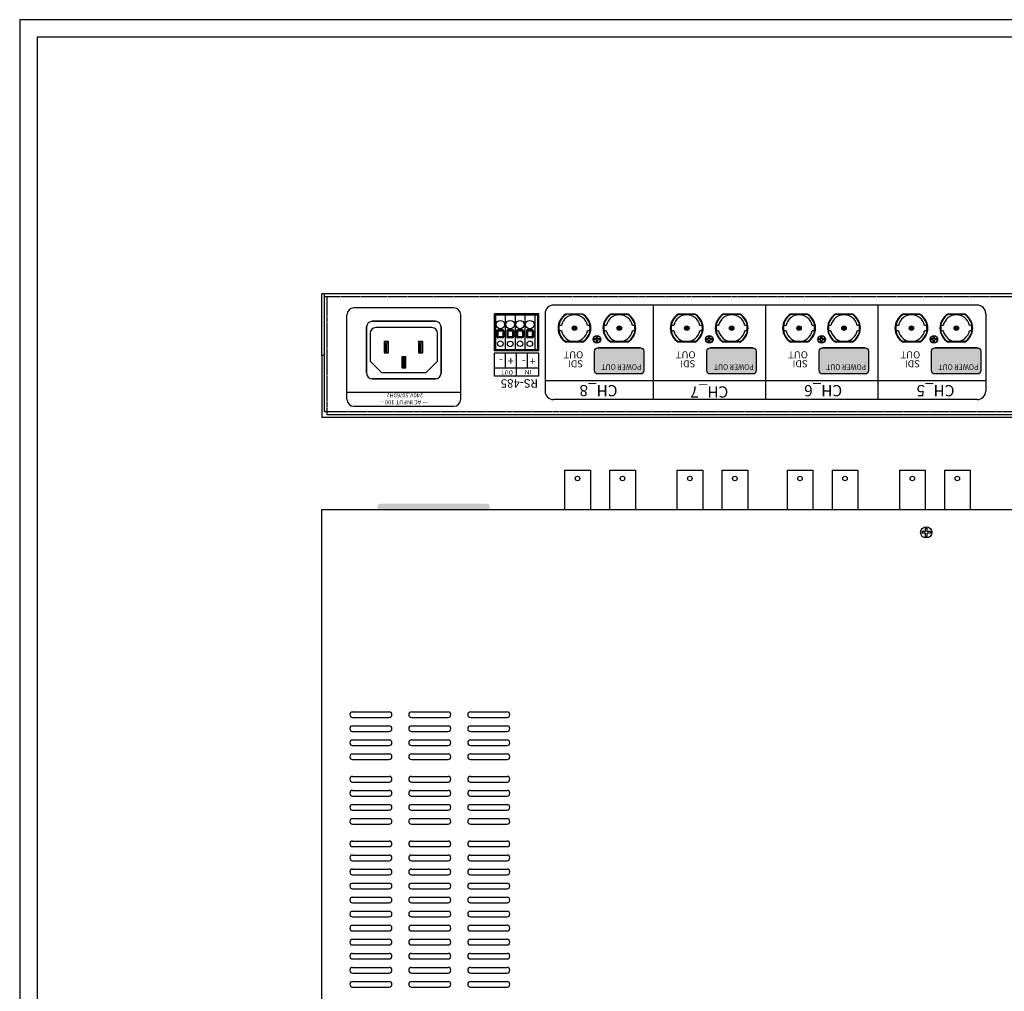
# Model space of a CAD drawing. Units: millimetres. Extents: x 3781 to 4878, y 984 to 2450.
# Drawn here: x 3781 to 4132, y 2104 to 2450 of the extents above; entities that cross this region are included whole.
import ezdxf

# ---------------------------------------------------------------- set-up
doc = ezdxf.new("R2010")
doc.units = ezdxf.units.MM
doc.linetypes.add('HIDDEN', pattern=[0.375, 0.25, -0.125])
doc.styles.get("Standard").update_dxf_attribs({"font": 'txt.shx', "bigfont": 'whgtxt.shx'})

# ---------------------------------------------------------------- blocks, each defined once
blk = doc.blocks.new('A$C2CA639FD')
for p, q in [((0, 12.5), (15.2, 12.5)), ((0, 0), (0, 12.5)), ((0.2, 0), (0.2, 12.5)), ((1.2, 0), (1.2, 12.5)), ((4.7, 0), (4.7, 12.5)), ((8.2, 0), (8.2, 12.5)), ((11.7, 0), (11.7, 12.5)), ((15.2, 0), (15.2, 12.5)), ((1.7, 5.7), (1.7, 7.9)), ((2, 8.2), (3.9, 8.2)), ((2.1, 5.8), (2.1, 7.8)), ((2.1, 7.8), (3.8, 7.8)), ((3.8, 5.8), (3.8, 7.8)), ((4.2, 5.7), (4.2, 7.9)), ((5.2, 5.7), (5.2, 7.9)), ((5.5, 8.2), (7.4, 8.2)), ((5.6, 5.8), (5.6, 7.8)), ((5.6, 7.8), (7.3, 7.8)), ((7.3, 5.8), (7.3, 7.8)), ((7.7, 5.7), (7.7, 7.9)), ((8.7, 5.7), (8.7, 7.9)), ((9, 8.2), (10.9, 8.2)), ((9.1, 5.8), (9.1, 7.8)), ((9.1, 7.8), (10.8, 7.8)), ((10.8, 5.8), (10.8, 7.8)), ((11.2, 5.7), (11.2, 7.9)), ((12.2, 5.7), (12.2, 7.9)), ((12.5, 8.2), (14.4, 8.2)), ((12.6, 5.8), (12.6, 7.8)), ((12.6, 7.8), (14.3, 7.8)), ((14.3, 5.8), (14.3, 7.8)), ((14.7, 5.7), (14.7, 7.9)), ((2, 5.4), (3.9, 5.4)), ((2.1, 5.8), (3.8, 5.8)), ((5.5, 5.4), (7.4, 5.4)), ((5.6, 5.8), (7.3, 5.8)), ((9, 5.4), (10.9, 5.4)), ((9.1, 5.8), (10.8, 5.8)), ((12.5, 5.4), (14.4, 5.4)), ((12.6, 5.8), (14.3, 5.8)), ((15.2, 0), (0, 0))]:
    blk.add_line(p, q)
for centre, radius in [((2.95, 10.3), 1), ((6.45, 10.3), 1), ((9.95, 10.37), 1), ((13.45, 10.3), 1), ((2.95, 3.5), 1.5), ((6.45, 3.5), 1.5), ((9.95, 3.5), 1.5), ((13.45, 3.5), 1.5)]:
    blk.add_circle(centre, radius)
for centre, start, end in [((2, 7.9), 90, 180), ((3.9, 7.9), 0, 90), ((5.5, 7.9), 90, 180), ((7.4, 7.9), 0, 90), ((9, 7.9), 90, 180), ((10.9, 7.9), 0, 90), ((12.5, 7.9), 90, 180), ((14.4, 7.9), 0, 90), ((2, 5.7), 180, 270), ((3.9, 5.7), 270, 0), ((5.5, 5.7), 180, 270), ((7.4, 5.7), 270, 0), ((9, 5.7), 180, 270), ((10.9, 5.7), 270, 0), ((12.5, 5.7), 180, 270), ((14.4, 5.7), 270, 0)]:
    blk.add_arc(centre, 0.3, start, end)
blk = doc.blocks.new('A$C3AD46376')
for p, q in [((-4.6, 14), (-4.6, 0)), ((4.6, 14), (4.6, 0)), ((-4.6, 0), (4.6, 0))]:
    blk.add_line(p, q)
at = {"linetype": 'Continuous'}
blk.add_line((-4.6, 14), (4.6, 14), dxfattribs=at)
blk.add_circle((0, 11.05), 0.8, dxfattribs=at)
blk = doc.blocks.new('A$C34F41209')
blk.add_blockref('A$C3AD46376', (0, 0))
blk = doc.blocks.new('A$C688D7CA7')
blk.add_blockref('A$C3AD46376', (0, 0))

msp = doc.modelspace()

# ---------------------------------------------------------------- hatches: boundary and pattern name
for color, points in [(0, [(3977.776, 2340.21, 1), (3979.376, 2340.21, 1)]), (0, [(3993.777, 2340.21, 1), (3995.377, 2340.21, 1)]), (0, [(4017.776, 2340.21, 1), (4019.376, 2340.21, 1)]), (0, [(4033.777, 2340.21, 1), (4035.377, 2340.21, 1)]), (0, [(4057.776, 2340.21, 1), (4059.376, 2340.21, 1)]), (0, [(4073.777, 2340.21, 1), (4075.377, 2340.21, 1)]), (0, [(4097.777, 2340.21, 1), (4099.377, 2340.21, 1)]), (0, [(4113.778, 2340.21, 1), (4115.378, 2340.21, 1)]), (256, [(3947.442, 2277.696), (3909.442, 2277.696, 0.4142136), (3908.442, 2276.696), (3908.442, 2275.696), (3928.442, 2275.696), (3948.442, 2275.696), (3948.442, 2276.696, 0.4142136)])]:
    msp.add_hatch(color=color).paths.add_polyline_path(points)
h = msp.add_hatch(color=8)
h.dxf.hatch_style = 1
edge = h.paths.add_edge_path()
edge.add_line((4002.071, 2323.896), (3986.945, 2323.896))
edge.add_arc((3986.945, 2325.096), 1.2, 180, 270, ccw=False)
edge.add_line((3985.745, 2325.096), (3985.745, 2332.02))
edge.add_arc((3986.945, 2332.02), 1.2, 90, 180, ccw=False)
edge.add_line((3986.945, 2333.22), (4002.071, 2333.22))
edge.add_arc((4002.071, 2332.02), 1.2, 0, 90, ccw=False)
edge.add_line((4003.271, 2332.02), (4003.271, 2325.096))
edge.add_arc((4002.071, 2325.096), 1.2, -90, 0, ccw=False)
h = msp.add_hatch(color=8)
h.dxf.hatch_style = 1
edge = h.paths.add_edge_path()
edge.add_line((4042.071, 2323.896), (4026.945, 2323.896))
edge.add_arc((4026.945, 2325.096), 1.2, 180, 270, ccw=False)
edge.add_line((4025.745, 2325.096), (4025.745, 2332.02))
edge.add_arc((4026.945, 2332.02), 1.2, 90, 180, ccw=False)
edge.add_line((4026.945, 2333.22), (4042.071, 2333.22))
edge.add_arc((4042.071, 2332.02), 1.2, 0, 90, ccw=False)
edge.add_line((4043.271, 2332.02), (4043.271, 2325.096))
edge.add_arc((4042.071, 2325.096), 1.2, -90, 0, ccw=False)
h = msp.add_hatch(color=8)
h.dxf.hatch_style = 1
edge = h.paths.add_edge_path()
edge.add_line((4082.071, 2323.896), (4066.945, 2323.896))
edge.add_arc((4066.945, 2325.096), 1.2, 180, 270, ccw=False)
edge.add_line((4065.745, 2325.096), (4065.745, 2332.02))
edge.add_arc((4066.945, 2332.02), 1.2, 90, 180, ccw=False)
edge.add_line((4066.945, 2333.22), (4082.071, 2333.22))
edge.add_arc((4082.071, 2332.02), 1.2, 0, 90, ccw=False)
edge.add_line((4083.271, 2332.02), (4083.271, 2325.096))
edge.add_arc((4082.071, 2325.096), 1.2, -90, 0, ccw=False)
h = msp.add_hatch(color=8)
h.dxf.hatch_style = 1
edge = h.paths.add_edge_path()
edge.add_line((4122.073, 2323.896), (4106.946, 2323.896))
edge.add_arc((4106.946, 2325.096), 1.2, 180, 270, ccw=False)
edge.add_line((4105.746, 2325.096), (4105.746, 2332.02))
edge.add_arc((4106.946, 2332.02), 1.2, 90, 180, ccw=False)
edge.add_line((4106.946, 2333.22), (4122.073, 2333.22))
edge.add_arc((4122.073, 2332.02), 1.2, 0, 90, ccw=False)
edge.add_line((4123.273, 2332.02), (4123.273, 2325.096))
edge.add_arc((4122.073, 2325.096), 1.2, 270, 360, ccw=False)

# ---------------------------------------------------------------- linework, layer by layer
for p, q in [((4878.009, 2450.008), (3781.028, 2450.008)), ((3781.028, 2450.008), (3781.028, 1760.044)), ((4871.784, 2443.784), (3787.252, 2443.784)), ((3787.252, 2443.784), (3787.252, 1766.268)), ((4871.787, 2443.779), (3787.252, 2443.779)), ((3787.254, 2443.784), (3787.254, 1766.263)), ((3935.575, 2347.409), (3900.075, 2347.409)), ((4006.577, 2348.409), (4006.577, 2314.795)), ((4046.577, 2348.409), (4046.577, 2314.795)), ((4086.577, 2348.409), (4086.577, 2314.795)), ((3897.575, 2314.909), (3897.575, 2344.909)), ((3906.575, 2342.665), (3929.075, 2342.665)), ((3938.075, 2314.909), (3938.075, 2344.909)), ((3950.148, 2332.16), (3950.148, 2345.26)), ((3965.949, 2345.26), (3950.148, 2345.26)), ((3965.949, 2332.16), (3965.949, 2345.26)), ((3968.128, 2345.409), (3968.128, 2317.795)), ((3981.613, 2345.21), (3975.539, 2345.21)), ((3997.614, 2345.21), (3991.54, 2345.21)), ((3997.614, 2345.21), (3991.54, 2345.21)), ((4021.613, 2345.21), (4015.539, 2345.21)), ((4037.614, 2345.21), (4031.54, 2345.21)), ((4037.614, 2345.21), (4031.54, 2345.21)), ((4061.613, 2345.21), (4055.539, 2345.21)), ((4077.614, 2345.21), (4071.54, 2345.21)), ((4077.614, 2345.21), (4071.54, 2345.21)), ((4101.614, 2345.21), (4095.541, 2345.21)), ((4117.615, 2345.21), (4111.541, 2345.21)), ((4117.615, 2345.21), (4111.541, 2345.21)), ((4125.028, 2345.409), (4125.028, 2317.795)), ((3904.575, 2324.165), (3904.575, 2340.665)), ((3931.075, 2340.665), (3931.075, 2324.165)), ((3981.613, 2335.21), (3975.539, 2335.21)), ((3985.505, 2336.01), (3985.505, 2336.41)), ((3986.376, 2336.41), (3985.505, 2336.41)), ((3986.376, 2336.01), (3985.505, 2336.01)), ((3986.376, 2336.41), (3986.376, 2337.281)), ((3986.376, 2337.281), (3986.776, 2337.281)), ((3986.376, 2335.139), (3986.376, 2336.01)), ((3986.776, 2336.41), (3986.776, 2337.281)), ((3987.647, 2336.41), (3986.776, 2336.41)), ((3986.776, 2335.139), (3986.776, 2336.01)), ((3987.647, 2336.01), (3986.776, 2336.01)), ((3987.647, 2336.01), (3987.647, 2336.41)), ((3997.614, 2335.21), (3991.54, 2335.21)), ((4021.613, 2335.21), (4015.539, 2335.21)), ((4025.505, 2336.01), (4025.505, 2336.41)), ((4026.376, 2336.41), (4025.505, 2336.41)), ((4026.376, 2336.01), (4025.505, 2336.01)), ((4026.376, 2336.41), (4026.376, 2337.281)), ((4026.376, 2337.281), (4026.776, 2337.281)), ((4026.376, 2335.139), (4026.376, 2336.01)), ((4026.776, 2336.41), (4026.776, 2337.281)), ((4027.647, 2336.41), (4026.776, 2336.41)), ((4026.776, 2335.139), (4026.776, 2336.01)), ((4027.647, 2336.01), (4026.776, 2336.01)), ((4027.647, 2336.01), (4027.647, 2336.41)), ((4037.614, 2335.21), (4031.54, 2335.21)), ((4061.613, 2335.21), (4055.539, 2335.21)), ((4065.505, 2336.01), (4065.505, 2336.41)), ((4066.376, 2336.41), (4065.505, 2336.41)), ((4066.376, 2336.01), (4065.505, 2336.01)), ((4066.376, 2336.41), (4066.376, 2337.281)), ((4066.376, 2337.281), (4066.776, 2337.281)), ((4066.376, 2335.139), (4066.376, 2336.01)), ((4066.776, 2336.41), (4066.776, 2337.281)), ((4067.647, 2336.41), (4066.776, 2336.41)), ((4066.776, 2335.139), (4066.776, 2336.01)), ((4067.647, 2336.01), (4066.776, 2336.01)), ((4067.647, 2336.01), (4067.647, 2336.41)), ((4077.614, 2335.21), (4071.54, 2335.21)), ((4101.614, 2335.21), (4095.541, 2335.21)), ((4105.507, 2336.01), (4105.507, 2336.41)), ((4106.377, 2336.41), (4105.507, 2336.41)), ((4106.377, 2336.01), (4105.507, 2336.01)), ((4106.377, 2336.41), (4106.377, 2337.281)), ((4106.377, 2337.281), (4106.777, 2337.281)), ((4106.377, 2335.139), (4106.377, 2336.01)), ((4106.777, 2336.41), (4106.777, 2337.281)), ((4107.648, 2336.41), (4106.777, 2336.41)), ((4106.777, 2335.139), (4106.777, 2336.01)), ((4107.648, 2336.01), (4106.777, 2336.01)), ((4107.648, 2336.01), (4107.648, 2336.41)), ((4117.615, 2335.21), (4111.541, 2335.21)), ((3965.949, 2332.16), (3950.148, 2332.16)), ((3986.776, 2335.139), (3986.376, 2335.139)), ((4026.776, 2335.139), (4026.376, 2335.139)), ((4066.776, 2335.139), (4066.376, 2335.139)), ((4106.777, 2335.139), (4106.377, 2335.139)), ((3888.575, 2330.509), (3888.575, 2308.409)), ((3929.075, 2322.165), (3906.575, 2322.165)), ((3897.575, 2317.409), (3938.075, 2317.409)), ((3900.075, 2312.409), (3935.575, 2312.409)), ((3888.575, 2275.646), (4318.575, 2275.646)), ((3888.575, 1925.646), (3888.575, 2275.646)), ((3979.012, 2275.646), (3986.137, 2275.646)), ((4001.975, 2275.646), (4001.975, 2275.646)), ((4001.975, 2275.646), (4011.175, 2275.646)), ((4019.012, 2275.646), (4026.137, 2275.646)), ((4041.975, 2275.646), (4051.175, 2275.646)), ((4041.975, 2275.646), (4041.975, 2275.646)), ((4041.975, 2275.646), (4041.975, 2275.646)), ((4059.012, 2275.646), (4066.137, 2275.646)), ((4081.975, 2275.646), (4091.175, 2275.646)), ((4081.975, 2275.646), (4081.975, 2275.646)), ((4099.012, 2275.646), (4106.137, 2275.646)), ((4121.975, 2275.646), (4131.175, 2275.646)), ((4121.975, 2275.646), (4121.975, 2275.646)), ((4103.567, 2269.057), (4104.167, 2269.057)), ((4103.567, 2267.808), (4103.567, 2269.057)), ((4104.167, 2267.808), (4104.167, 2269.057)), ((4103.567, 2267.808), (4102.379, 2267.808)), ((4102.379, 2267.808), (4102.379, 2267.208)), ((4103.567, 2267.208), (4102.379, 2267.208)), ((4103.567, 2265.907), (4103.567, 2267.208)), ((4103.567, 2265.907), (4104.167, 2265.907)), ((4105.331, 2267.808), (4104.167, 2267.808)), ((4105.331, 2267.208), (4104.167, 2267.208)), ((4104.167, 2265.907), (4104.167, 2267.208)), ((4105.331, 2267.808), (4105.331, 2267.208)), ((3898.575, 2202.646), (3898.575, 2202.646)), ((3899.575, 2203.646), (3912.575, 2203.646)), ((3913.575, 2202.646), (3913.575, 2202.646)), ((3919.575, 2202.646), (3919.575, 2202.646)), ((3920.575, 2203.646), (3933.575, 2203.646)), ((3934.575, 2202.646), (3934.575, 2202.646)), ((3940.575, 2202.646), (3940.575, 2202.646)), ((3941.575, 2203.646), (3954.575, 2203.646)), ((3955.575, 2202.646), (3955.575, 2202.646)), ((3899.575, 2201.646), (3912.575, 2201.646)), ((3899.575, 2198.646), (3912.575, 2198.646)), ((3920.575, 2201.646), (3933.575, 2201.646)), ((3920.575, 2198.646), (3933.575, 2198.646)), ((3941.575, 2201.646), (3954.575, 2201.646)), ((3941.575, 2198.646), (3954.575, 2198.646)), ((3898.575, 2197.646), (3898.575, 2197.646)), ((3899.575, 2196.646), (3912.575, 2196.646)), ((3913.575, 2197.646), (3913.575, 2197.646)), ((3919.575, 2197.646), (3919.575, 2197.646)), ((3920.575, 2196.646), (3933.575, 2196.646)), ((3934.575, 2197.646), (3934.575, 2197.646)), ((3940.575, 2197.646), (3940.575, 2197.646)), ((3941.575, 2196.646), (3954.575, 2196.646)), ((3955.575, 2197.646), (3955.575, 2197.646)), ((3898.575, 2192.646), (3898.575, 2192.646)), ((3899.575, 2193.646), (3912.575, 2193.646)), ((3899.575, 2191.646), (3912.575, 2191.646)), ((3913.575, 2192.646), (3913.575, 2192.646)), ((3919.575, 2192.646), (3919.575, 2192.646)), ((3920.575, 2193.646), (3933.575, 2193.646)), ((3920.575, 2191.646), (3933.575, 2191.646)), ((3934.575, 2192.646), (3934.575, 2192.646)), ((3940.575, 2192.646), (3940.575, 2192.646)), ((3941.575, 2193.646), (3954.575, 2193.646)), ((3941.575, 2191.646), (3954.575, 2191.646)), ((3955.575, 2192.646), (3955.575, 2192.646)), ((3899.575, 2188.646), (3912.575, 2188.646)), ((3920.575, 2188.646), (3933.575, 2188.646)), ((3941.575, 2188.646), (3954.575, 2188.646)), ((3898.575, 2187.646), (3898.575, 2187.646)), ((3899.575, 2186.646), (3912.575, 2186.646)), ((3913.575, 2187.646), (3913.575, 2187.646)), ((3919.575, 2187.646), (3919.575, 2187.646)), ((3920.575, 2186.646), (3933.575, 2186.646)), ((3934.575, 2187.646), (3934.575, 2187.646)), ((3940.575, 2187.646), (3940.575, 2187.646)), ((3941.575, 2186.646), (3954.575, 2186.646)), ((3955.575, 2187.646), (3955.575, 2187.646)), ((3898.575, 2179.646), (3898.575, 2179.646)), ((3899.575, 2180.646), (3912.575, 2180.646)), ((3899.575, 2178.646), (3912.575, 2178.646)), ((3913.575, 2179.646), (3913.575, 2179.646)), ((3919.575, 2179.646), (3919.575, 2179.646)), ((3920.575, 2180.646), (3933.575, 2180.646)), ((3920.575, 2178.646), (3933.575, 2178.646)), ((3934.575, 2179.646), (3934.575, 2179.646)), ((3940.575, 2179.646), (3940.575, 2179.646)), ((3941.575, 2180.646), (3954.575, 2180.646)), ((3941.575, 2178.646), (3954.575, 2178.646)), ((3955.575, 2179.646), (3955.575, 2179.646)), ((3898.575, 2174.646), (3898.575, 2174.646)), ((3899.575, 2175.646), (3912.575, 2175.646)), ((3913.575, 2174.646), (3913.575, 2174.646)), ((3919.575, 2174.646), (3919.575, 2174.646)), ((3920.575, 2175.646), (3933.575, 2175.646)), ((3934.575, 2174.646), (3934.575, 2174.646)), ((3940.575, 2174.646), (3940.575, 2174.646)), ((3941.575, 2175.646), (3954.575, 2175.646)), ((3955.575, 2174.646), (3955.575, 2174.646)), ((3899.575, 2173.646), (3912.575, 2173.646)), ((3899.575, 2170.646), (3912.575, 2170.646)), ((3920.575, 2173.646), (3933.575, 2173.646)), ((3920.575, 2170.646), (3933.575, 2170.646)), ((3941.575, 2173.646), (3954.575, 2173.646)), ((3941.575, 2170.646), (3954.575, 2170.646)), ((3898.575, 2169.646), (3898.575, 2169.646)), ((3899.575, 2168.646), (3912.575, 2168.646)), ((3913.575, 2169.646), (3913.575, 2169.646)), ((3919.575, 2169.646), (3919.575, 2169.646)), ((3920.575, 2168.646), (3933.575, 2168.646)), ((3934.575, 2169.646), (3934.575, 2169.646)), ((3940.575, 2169.646), (3940.575, 2169.646)), ((3941.575, 2168.646), (3954.575, 2168.646)), ((3955.575, 2169.646), (3955.575, 2169.646)), ((3898.575, 2164.646), (3898.575, 2164.646)), ((3899.575, 2165.646), (3912.575, 2165.646)), ((3899.575, 2163.646), (3912.575, 2163.646)), ((3913.575, 2164.646), (3913.575, 2164.646)), ((3919.575, 2164.646), (3919.575, 2164.646)), ((3920.575, 2165.646), (3933.575, 2165.646)), ((3920.575, 2163.646), (3933.575, 2163.646)), ((3934.575, 2164.646), (3934.575, 2164.646)), ((3940.575, 2164.646), (3940.575, 2164.646)), ((3941.575, 2165.646), (3954.575, 2165.646)), ((3941.575, 2163.646), (3954.575, 2163.646)), ((3955.575, 2164.646), (3955.575, 2164.646)), ((3898.575, 2156.646), (3898.575, 2156.646)), ((3899.575, 2157.646), (3912.575, 2157.646)), ((3913.575, 2156.646), (3913.575, 2156.646)), ((3919.575, 2156.646), (3919.575, 2156.646)), ((3920.575, 2157.646), (3933.575, 2157.646)), ((3934.575, 2156.646), (3934.575, 2156.646)), ((3940.575, 2156.646), (3940.575, 2156.646)), ((3941.575, 2157.646), (3954.575, 2157.646)), ((3955.575, 2156.646), (3955.575, 2156.646)), ((3899.575, 2155.646), (3912.575, 2155.646)), ((3920.575, 2155.646), (3933.575, 2155.646)), ((3941.575, 2155.646), (3954.575, 2155.646)), ((3898.575, 2151.646), (3898.575, 2151.646)), ((3899.575, 2152.646), (3912.575, 2152.646)), ((3899.575, 2150.646), (3912.575, 2150.646)), ((3913.575, 2151.646), (3913.575, 2151.646)), ((3919.575, 2151.646), (3919.575, 2151.646)), ((3920.575, 2152.646), (3933.575, 2152.646)), ((3920.575, 2150.646), (3933.575, 2150.646)), ((3934.575, 2151.646), (3934.575, 2151.646)), ((3940.575, 2151.646), (3940.575, 2151.646)), ((3941.575, 2152.646), (3954.575, 2152.646)), ((3941.575, 2150.646), (3954.575, 2150.646)), ((3955.575, 2151.646), (3955.575, 2151.646)), ((3898.575, 2146.646), (3898.575, 2146.646)), ((3899.575, 2147.646), (3912.575, 2147.646)), ((3913.575, 2146.646), (3913.575, 2146.646)), ((3919.575, 2146.646), (3919.575, 2146.646)), ((3920.575, 2147.646), (3933.575, 2147.646)), ((3934.575, 2146.646), (3934.575, 2146.646)), ((3940.575, 2146.646), (3940.575, 2146.646)), ((3941.575, 2147.646), (3954.575, 2147.646)), ((3955.575, 2146.646), (3955.575, 2146.646)), ((3899.575, 2145.646), (3912.575, 2145.646)), ((3899.575, 2142.646), (3912.575, 2142.646)), ((3920.575, 2145.646), (3933.575, 2145.646)), ((3920.575, 2142.646), (3933.575, 2142.646)), ((3941.575, 2145.646), (3954.575, 2145.646)), ((3941.575, 2142.646), (3954.575, 2142.646)), ((3898.575, 2141.646), (3898.575, 2141.646)), ((3899.575, 2140.646), (3912.575, 2140.646)), ((3913.575, 2141.646), (3913.575, 2141.646)), ((3919.575, 2141.646), (3919.575, 2141.646)), ((3920.575, 2140.646), (3933.575, 2140.646)), ((3934.575, 2141.646), (3934.575, 2141.646)), ((3940.575, 2141.646), (3940.575, 2141.646)), ((3941.575, 2140.646), (3954.575, 2140.646)), ((3955.575, 2141.646), (3955.575, 2141.646)), ((3898.575, 2136.646), (3898.575, 2136.646)), ((3899.575, 2137.646), (3912.575, 2137.646)), ((3899.575, 2135.646), (3912.575, 2135.646)), ((3913.575, 2136.646), (3913.575, 2136.646)), ((3919.575, 2136.646), (3919.575, 2136.646)), ((3920.575, 2137.646), (3933.575, 2137.646)), ((3920.575, 2135.646), (3933.575, 2135.646)), ((3934.575, 2136.646), (3934.575, 2136.646)), ((3940.575, 2136.646), (3940.575, 2136.646)), ((3941.575, 2137.646), (3954.575, 2137.646)), ((3941.575, 2135.646), (3954.575, 2135.646)), ((3955.575, 2136.646), (3955.575, 2136.646)), ((3899.575, 2132.646), (3912.575, 2132.646)), ((3920.575, 2132.646), (3933.575, 2132.646)), ((3941.575, 2132.646), (3954.575, 2132.646)), ((3898.575, 2131.646), (3898.575, 2131.646)), ((3899.575, 2130.646), (3912.575, 2130.646)), ((3913.575, 2131.646), (3913.575, 2131.646)), ((3919.575, 2131.646), (3919.575, 2131.646)), ((3920.575, 2130.646), (3933.575, 2130.646)), ((3934.575, 2131.646), (3934.575, 2131.646)), ((3940.575, 2131.646), (3940.575, 2131.646)), ((3941.575, 2130.646), (3954.575, 2130.646)), ((3955.575, 2131.646), (3955.575, 2131.646)), ((3898.575, 2126.646), (3898.575, 2126.646)), ((3899.575, 2127.646), (3912.575, 2127.646)), ((3899.575, 2125.646), (3912.575, 2125.646)), ((3913.575, 2126.646), (3913.575, 2126.646)), ((3919.575, 2126.646), (3919.575, 2126.646)), ((3920.575, 2127.646), (3933.575, 2127.646)), ((3920.575, 2125.646), (3933.575, 2125.646)), ((3934.575, 2126.646), (3934.575, 2126.646)), ((3940.575, 2126.646), (3940.575, 2126.646)), ((3941.575, 2127.646), (3954.575, 2127.646)), ((3941.575, 2125.646), (3954.575, 2125.646)), ((3955.575, 2126.646), (3955.575, 2126.646)), ((3898.575, 2121.646), (3898.575, 2121.646)), ((3899.575, 2122.646), (3912.575, 2122.646)), ((3913.575, 2121.646), (3913.575, 2121.646)), ((3919.575, 2121.646), (3919.575, 2121.646)), ((3920.575, 2122.646), (3933.575, 2122.646)), ((3934.575, 2121.646), (3934.575, 2121.646)), ((3940.575, 2121.646), (3940.575, 2121.646)), ((3941.575, 2122.646), (3954.575, 2122.646)), ((3955.575, 2121.646), (3955.575, 2121.646)), ((3899.575, 2120.646), (3912.575, 2120.646)), ((3920.575, 2120.646), (3933.575, 2120.646)), ((3941.575, 2120.646), (3954.575, 2120.646)), ((3898.575, 2116.646), (3898.575, 2116.646)), ((3899.575, 2117.646), (3912.575, 2117.646)), ((3899.575, 2115.646), (3912.575, 2115.646)), ((3913.575, 2116.646), (3913.575, 2116.646)), ((3919.575, 2116.646), (3919.575, 2116.646)), ((3920.575, 2117.646), (3933.575, 2117.646)), ((3920.575, 2115.646), (3933.575, 2115.646)), ((3934.575, 2116.646), (3934.575, 2116.646)), ((3940.575, 2116.646), (3940.575, 2116.646)), ((3941.575, 2117.646), (3954.575, 2117.646)), ((3941.575, 2115.646), (3954.575, 2115.646)), ((3955.575, 2116.646), (3955.575, 2116.646)), ((3898.575, 2111.646), (3898.575, 2111.646)), ((3899.575, 2112.646), (3912.575, 2112.646)), ((3913.575, 2111.646), (3913.575, 2111.646)), ((3919.575, 2111.646), (3919.575, 2111.646)), ((3920.575, 2112.646), (3933.575, 2112.646)), ((3934.575, 2111.646), (3934.575, 2111.646)), ((3940.575, 2111.646), (3940.575, 2111.646)), ((3941.575, 2112.646), (3954.575, 2112.646)), ((3955.575, 2111.646), (3955.575, 2111.646)), ((3899.575, 2110.646), (3912.575, 2110.646)), ((3899.575, 2107.646), (3912.575, 2107.646)), ((3920.575, 2110.646), (3933.575, 2110.646)), ((3920.575, 2107.646), (3933.575, 2107.646)), ((3941.575, 2110.646), (3954.575, 2110.646)), ((3941.575, 2107.646), (3954.575, 2107.646)), ((3898.575, 2106.646), (3898.575, 2106.646)), ((3899.575, 2105.646), (3912.575, 2105.646)), ((3913.575, 2106.646), (3913.575, 2106.646)), ((3919.575, 2106.646), (3919.575, 2106.646)), ((3920.575, 2105.646), (3933.575, 2105.646)), ((3934.575, 2106.646), (3934.575, 2106.646)), ((3940.575, 2106.646), (3940.575, 2106.646)), ((3941.575, 2105.646), (3954.575, 2105.646)), ((3955.575, 2106.646), (3955.575, 2106.646))]:
    msp.add_line(p, q)
at = {"linetype": 'ByBlock'}
for p, q in [((3888.575, 2330.509), (3888.575, 2352.409)), ((4318.575, 2352.409), (3888.575, 2352.409)), ((3889.575, 2310.409), (3889.575, 2352.409)), ((4122.028, 2348.409), (3971.128, 2348.409)), ((3889.575, 2330.509), (3888.575, 2330.509)), ((4125.028, 2321.409), (3968.128, 2321.409)), ((4122.028, 2314.795), (3971.128, 2314.795)), ((4318.575, 2308.409), (3888.575, 2308.409)), ((3890.575, 2310.409), (3889.575, 2310.409)), ((3890.575, 2309.409), (3890.575, 2310.409)), ((4316.575, 2309.409), (3890.575, 2309.409))]:
    msp.add_line(p, q, dxfattribs=at)
at = {"linetype": 'HIDDEN'}
for p, q in [((4317.575, 2351.409), (3889.575, 2351.409)), ((3890.575, 2310.409), (3890.575, 2351.409)), ((4316.575, 2310.409), (3890.575, 2310.409))]:
    msp.add_line(p, q, dxfattribs=at)
at = {"color": 0}
for p, q in [((3929.075, 2342.665), (3906.575, 2342.665)), ((3997.557, 2345.01), (3991.597, 2345.01)), ((4021.557, 2345.01), (4015.596, 2345.01)), ((4037.557, 2345.01), (4031.597, 2345.01)), ((4061.557, 2345.01), (4055.596, 2345.01)), ((4077.557, 2345.01), (4071.597, 2345.01)), ((4101.558, 2345.01), (4095.597, 2345.01)), ((4117.558, 2345.01), (4111.598, 2345.01)), ((3904.575, 2340.665), (3904.575, 2324.165)), ((3927.825, 2340.415), (3907.825, 2340.415)), ((3931.075, 2324.165), (3931.075, 2340.665)), ((3973.933, 2341.21), (3973.117, 2341.21)), ((3973.933, 2339.21), (3973.117, 2339.21)), ((3984.035, 2341.21), (3983.22, 2341.21)), ((3984.035, 2339.21), (3983.22, 2339.21)), ((3989.933, 2341.21), (3989.118, 2341.21)), ((3989.933, 2339.21), (3989.118, 2339.21)), ((4000.036, 2341.21), (3999.22, 2341.21)), ((4000.036, 2339.21), (3999.22, 2339.21)), ((4013.933, 2341.21), (4013.117, 2341.21)), ((4013.933, 2339.21), (4013.117, 2339.21)), ((4024.035, 2341.21), (4023.22, 2341.21)), ((4024.035, 2339.21), (4023.22, 2339.21)), ((4029.933, 2341.21), (4029.118, 2341.21)), ((4029.933, 2339.21), (4029.118, 2339.21)), ((4040.036, 2341.21), (4039.22, 2341.21)), ((4040.036, 2339.21), (4039.22, 2339.21)), ((4053.933, 2341.21), (4053.117, 2341.21)), ((4053.933, 2339.21), (4053.117, 2339.21)), ((4064.035, 2341.21), (4063.22, 2341.21)), ((4064.035, 2339.21), (4063.22, 2339.21)), ((4069.933, 2341.21), (4069.118, 2341.21)), ((4069.933, 2339.21), (4069.118, 2339.21)), ((4080.036, 2341.21), (4079.22, 2341.21)), ((4080.036, 2339.21), (4079.22, 2339.21)), ((4093.934, 2341.21), (4093.118, 2341.21)), ((4093.934, 2339.21), (4093.118, 2339.21)), ((4104.037, 2341.21), (4103.221, 2341.21)), ((4104.037, 2339.21), (4103.221, 2339.21)), ((4109.935, 2341.21), (4109.119, 2341.21)), ((4109.935, 2339.21), (4109.119, 2339.21)), ((4120.037, 2341.21), (4119.222, 2341.21)), ((4120.037, 2339.21), (4119.222, 2339.21)), ((3905.825, 2338.415), (3905.825, 2328.415)), ((3910.825, 2335.415), (3910.825, 2331.415)), ((3912.325, 2335.415), (3910.825, 2335.415)), ((3911.325, 2334.915), (3910.825, 2335.415)), ((3911.825, 2334.915), (3912.325, 2335.415)), ((3912.325, 2331.415), (3912.325, 2335.415)), ((3923.035, 2335.402), (3923.035, 2331.402)), ((3924.535, 2335.402), (3923.035, 2335.402)), ((3923.535, 2334.902), (3923.035, 2335.402)), ((3924.035, 2334.902), (3924.535, 2335.402)), ((3924.535, 2331.402), (3924.535, 2335.402)), ((3929.825, 2328.415), (3929.825, 2338.415)), ((3981.557, 2335.41), (3975.596, 2335.41)), ((3997.557, 2335.41), (3991.597, 2335.41)), ((4021.557, 2335.41), (4015.596, 2335.41)), ((4037.557, 2335.41), (4031.597, 2335.41)), ((4061.557, 2335.41), (4055.596, 2335.41)), ((4077.557, 2335.41), (4071.597, 2335.41)), ((4101.558, 2335.41), (4095.597, 2335.41)), ((4117.558, 2335.41), (4111.598, 2335.41)), ((3911.325, 2331.915), (3910.825, 2331.415)), ((3911.325, 2334.915), (3911.325, 2331.915)), ((3911.825, 2334.915), (3911.325, 2334.915)), ((3911.325, 2331.915), (3911.825, 2331.915)), ((3911.825, 2331.915), (3911.825, 2334.915)), ((3911.825, 2331.915), (3912.325, 2331.415)), ((3923.535, 2331.902), (3923.035, 2331.402)), ((3923.535, 2334.902), (3923.535, 2331.902)), ((3924.035, 2334.902), (3923.535, 2334.902)), ((3923.535, 2331.902), (3924.035, 2331.902)), ((3924.035, 2331.902), (3924.035, 2334.902)), ((3924.035, 2331.902), (3924.535, 2331.402)), ((3909.825, 2324.415), (3905.825, 2328.415)), ((3910.825, 2331.415), (3912.325, 2331.415)), ((3917.586, 2329.549), (3917.086, 2330.049)), ((3918.586, 2330.049), (3917.086, 2330.049)), ((3917.086, 2330.049), (3917.086, 2326.049)), ((3918.086, 2329.549), (3917.586, 2329.549)), ((3917.586, 2329.549), (3917.586, 2326.549)), ((3918.086, 2329.549), (3918.586, 2330.049)), ((3918.086, 2326.549), (3918.086, 2329.549)), ((3918.586, 2326.049), (3918.586, 2330.049)), ((3923.035, 2331.402), (3924.535, 2331.402)), ((3925.825, 2324.415), (3929.825, 2328.415)), ((3917.586, 2326.549), (3917.086, 2326.049)), ((3917.086, 2326.049), (3918.586, 2326.049)), ((3917.586, 2326.549), (3918.086, 2326.549)), ((3918.086, 2326.549), (3918.586, 2326.049)), ((3906.575, 2322.165), (3929.075, 2322.165)), ((3909.825, 2324.415), (3925.825, 2324.415))]:
    msp.add_line(p, q, dxfattribs=at)
at = {"color": 8}
for p, q in [((4002.071, 2333.22), (3986.945, 2333.22)), ((4002.071, 2333.22), (3986.945, 2333.22)), ((4042.071, 2333.22), (4026.945, 2333.22)), ((4042.071, 2333.22), (4026.945, 2333.22)), ((4082.071, 2333.22), (4066.945, 2333.22)), ((4082.071, 2333.22), (4066.945, 2333.22)), ((4122.073, 2333.22), (4106.946, 2333.22)), ((4122.073, 2333.22), (4106.946, 2333.22))]:
    msp.add_line(p, q, dxfattribs=at)
at = {"lineweight": 30}
for p, q in [((3950.147, 2323.078), (3950.147, 2331.422)), ((3950.147, 2331.422), (3965.747, 2331.422)), ((3965.747, 2331.422), (3965.747, 2323.078)), ((3957.947, 2325.928), (3950.147, 2325.928)), ((3965.747, 2325.928), (3957.947, 2325.928)), ((3965.747, 2323.078), (3950.147, 2323.078)), ((3965.747, 2323.078), (3950.147, 2323.078))]:
    msp.add_line(p, q, dxfattribs=at)
at = {"color": 0, "lineweight": 30}
for p, q in [((3954.047, 2325.928), (3954.047, 2331.422)), ((3957.947, 2323.078), (3957.947, 2331.422)), ((3961.847, 2325.928), (3961.847, 2331.422))]:
    msp.add_line(p, q, dxfattribs=at)
at = {"color": 252}
for points in [[(4002.071, 2323.896), (3986.945, 2323.896, -0.4142136), (3985.745, 2325.096), (3985.745, 2332.02, -0.4142136), (3986.945, 2333.22), (4002.071, 2333.22, -0.4142136), (4003.271, 2332.02), (4003.271, 2325.096, -0.4142136)], [(4042.071, 2323.896), (4026.945, 2323.896, -0.4142136), (4025.745, 2325.096), (4025.745, 2332.02, -0.4142136), (4026.945, 2333.22), (4042.071, 2333.22, -0.4142136), (4043.271, 2332.02), (4043.271, 2325.096, -0.4142136)], [(4082.071, 2323.896), (4066.945, 2323.896, -0.4142136), (4065.745, 2325.096), (4065.745, 2332.02, -0.4142136), (4066.945, 2333.22), (4082.071, 2333.22, -0.4142136), (4083.271, 2332.02), (4083.271, 2325.096, -0.4142136)], [(4122.073, 2323.896), (4106.946, 2323.896, -0.4142136), (4105.746, 2325.096), (4105.746, 2332.02, -0.4142136), (4106.946, 2333.22), (4122.073, 2333.22, -0.4142136), (4123.273, 2332.02), (4123.273, 2325.096, -0.4142136)]]:
    msp.add_lwpolyline(points, format="xyb", close=True, dxfattribs=at)
at = {"color": 0}
for centre, radius in [((3978.576, 2340.21), 0.8), ((3994.577, 2340.21), 0.8), ((3994.577, 2340.21), 0.8), ((4018.576, 2340.21), 0.8), ((4034.577, 2340.21), 0.8), ((4034.577, 2340.21), 0.8), ((4058.576, 2340.21), 0.8), ((4074.577, 2340.21), 0.8), ((4074.577, 2340.21), 0.8), ((4098.577, 2340.21), 0.8), ((4114.578, 2340.21), 0.8), ((3986.576, 2336.21), 1.35), ((4026.576, 2336.21), 1.35), ((4066.576, 2336.21), 1.35), ((4106.577, 2336.21), 1.35)]:
    msp.add_circle(centre, radius, dxfattribs=at)
for centre, radius in [((4058.576, 2340.21), 0.8), ((4098.577, 2340.21), 0.8), ((3986.576, 2336.21), 1.35), ((3986.576, 2336.21), 1.304), ((4026.576, 2336.21), 1.35), ((4026.576, 2336.21), 1.304), ((4066.576, 2336.21), 1.35), ((4066.576, 2336.21), 1.304), ((4106.577, 2336.21), 1.35), ((4106.577, 2336.21), 1.304), ((4103.867, 2267.508), 2)]:
    msp.add_circle(centre, radius)
for centre, radius, start, end in [((3900.075, 2344.909), 2.5, 90, 180), ((3935.575, 2344.909), 2.5, 0, 90), ((3971.128, 2345.409), 3, 90, 180), ((4122.028, 2345.409), 3, 0, 90), ((3906.575, 2340.665), 2, 90, 180), ((3929.075, 2340.665), 2, 0, 90), ((3978.576, 2340.21), 5.85, 121.2733, 238.7267), ((3978.576, 2340.21), 5.85, 301.2733, 58.7267), ((3994.577, 2340.21), 5.85, 121.2733, 238.7267), ((3994.577, 2340.21), 5.85, 301.2733, 58.7267), ((4018.576, 2340.21), 5.85, 121.2733, 238.7267), ((4018.576, 2340.21), 5.85, 301.2733, 58.7267), ((4034.577, 2340.21), 5.85, 121.2733, 238.7267), ((4034.577, 2340.21), 5.85, 301.2733, 58.7267), ((4058.576, 2340.21), 5.85, 121.2733, 238.7267), ((4058.576, 2340.21), 5.85, 301.2733, 58.7267), ((4074.577, 2340.21), 5.85, 121.2733, 238.7267), ((4074.577, 2340.21), 5.85, 301.2733, 58.7267), ((4098.577, 2340.21), 5.85, 121.2733, 238.7267), ((4098.577, 2340.21), 5.85, 301.2733, 58.7267), ((4114.578, 2340.21), 5.85, 121.2733, 238.7267), ((4114.578, 2340.21), 5.85, 301.2733, 58.7267), ((3906.575, 2324.165), 2, 180, 270), ((3929.075, 2324.165), 2, 270, 0), ((3971.128, 2317.795), 3, 180, 270), ((4122.028, 2317.795), 3, 270, 0), ((3900.075, 2314.909), 2.5, 180, 270), ((3935.575, 2314.909), 2.5, 270, 0), ((3899.575, 2202.646), 1, 90, 180), ((3899.575, 2202.646), 1, 180, 270), ((3912.575, 2202.646), 1, 0, 90), ((3912.575, 2202.646), 1, 270, 0), ((3920.575, 2202.646), 1, 90, 180), ((3920.575, 2202.646), 1, 180, 270), ((3933.575, 2202.646), 1, 0, 90), ((3933.575, 2202.646), 1, 270, 0), ((3941.575, 2202.646), 1, 90, 180), ((3941.575, 2202.646), 1, 180, 270), ((3954.575, 2202.646), 1, 0, 90), ((3954.575, 2202.646), 1, 270, 0), ((3899.575, 2197.646), 1, 90, 180), ((3912.575, 2197.646), 1, 0, 90), ((3920.575, 2197.646), 1, 90, 180), ((3933.575, 2197.646), 1, 0, 90), ((3941.575, 2197.646), 1, 90, 180), ((3954.575, 2197.646), 1, 0, 90), ((3899.575, 2197.646), 1, 180, 270), ((3912.575, 2197.646), 1, 270, 0), ((3920.575, 2197.646), 1, 180, 270), ((3933.575, 2197.646), 1, 270, 0), ((3941.575, 2197.646), 1, 180, 270), ((3954.575, 2197.646), 1, 270, 0), ((3899.575, 2192.646), 1, 90, 180), ((3899.575, 2192.646), 1, 180, 270), ((3912.575, 2192.646), 1, 0, 90), ((3912.575, 2192.646), 1, 270, 0), ((3920.575, 2192.646), 1, 90, 180), ((3920.575, 2192.646), 1, 180, 270), ((3933.575, 2192.646), 1, 0, 90), ((3933.575, 2192.646), 1, 270, 0), ((3941.575, 2192.646), 1, 90, 180), ((3941.575, 2192.646), 1, 180, 270), ((3954.575, 2192.646), 1, 0, 90), ((3954.575, 2192.646), 1, 270, 0), ((3899.575, 2187.646), 1, 90, 180), ((3912.575, 2187.646), 1, 0, 90), ((3920.575, 2187.646), 1, 90, 180), ((3933.575, 2187.646), 1, 0, 90), ((3941.575, 2187.646), 1, 90, 180), ((3954.575, 2187.646), 1, 0, 90), ((3899.575, 2187.646), 1, 180, 270), ((3912.575, 2187.646), 1, 270, 0), ((3920.575, 2187.646), 1, 180, 270), ((3933.575, 2187.646), 1, 270, 0), ((3941.575, 2187.646), 1, 180, 270), ((3954.575, 2187.646), 1, 270, 0), ((3899.575, 2179.646), 1, 90, 180), ((3899.575, 2179.646), 1, 180, 270), ((3912.575, 2179.646), 1, 0, 90), ((3912.575, 2179.646), 1, 270, 0), ((3920.575, 2179.646), 1, 90, 180), ((3920.575, 2179.646), 1, 180, 270), ((3933.575, 2179.646), 1, 0, 90), ((3933.575, 2179.646), 1, 270, 0), ((3941.575, 2179.646), 1, 90, 180), ((3941.575, 2179.646), 1, 180, 270), ((3954.575, 2179.646), 1, 0, 90), ((3954.575, 2179.646), 1, 270, 0), ((3899.575, 2174.646), 1, 90, 180), ((3899.575, 2174.646), 1, 180, 270), ((3912.575, 2174.646), 1, 0, 90), ((3912.575, 2174.646), 1, 270, 0), ((3920.575, 2174.646), 1, 90, 180), ((3920.575, 2174.646), 1, 180, 270), ((3933.575, 2174.646), 1, 0, 90), ((3933.575, 2174.646), 1, 270, 0), ((3941.575, 2174.646), 1, 90, 180), ((3941.575, 2174.646), 1, 180, 270), ((3954.575, 2174.646), 1, 0, 90), ((3954.575, 2174.646), 1, 270, 0), ((3899.575, 2169.646), 1, 90, 180), ((3912.575, 2169.646), 1, 0, 90), ((3920.575, 2169.646), 1, 90, 180), ((3933.575, 2169.646), 1, 0, 90), ((3941.575, 2169.646), 1, 90, 180), ((3954.575, 2169.646), 1, 0, 90), ((3899.575, 2169.646), 1, 180, 270), ((3912.575, 2169.646), 1, 270, 0), ((3920.575, 2169.646), 1, 180, 270), ((3933.575, 2169.646), 1, 270, 0), ((3941.575, 2169.646), 1, 180, 270), ((3954.575, 2169.646), 1, 270, 0), ((3899.575, 2164.646), 1, 90, 180), ((3899.575, 2164.646), 1, 180, 270), ((3912.575, 2164.646), 1, 0, 90), ((3912.575, 2164.646), 1, 270, 0), ((3920.575, 2164.646), 1, 90, 180), ((3920.575, 2164.646), 1, 180, 270), ((3933.575, 2164.646), 1, 0, 90), ((3933.575, 2164.646), 1, 270, 0), ((3941.575, 2164.646), 1, 90, 180), ((3941.575, 2164.646), 1, 180, 270), ((3954.575, 2164.646), 1, 0, 90), ((3954.575, 2164.646), 1, 270, 0), ((3899.575, 2156.646), 1, 90, 180), ((3899.575, 2156.646), 1, 180, 270), ((3912.575, 2156.646), 1, 0, 90), ((3912.575, 2156.646), 1, 270, 0), ((3920.575, 2156.646), 1, 90, 180), ((3920.575, 2156.646), 1, 180, 270), ((3933.575, 2156.646), 1, 0, 90), ((3933.575, 2156.646), 1, 270, 0), ((3941.575, 2156.646), 1, 90, 180), ((3941.575, 2156.646), 1, 180, 270), ((3954.575, 2156.646), 1, 0, 90), ((3954.575, 2156.646), 1, 270, 0), ((3899.575, 2151.646), 1, 90, 180), ((3899.575, 2151.646), 1, 180, 270), ((3912.575, 2151.646), 1, 0, 90), ((3912.575, 2151.646), 1, 270, 0), ((3920.575, 2151.646), 1, 90, 180), ((3920.575, 2151.646), 1, 180, 270), ((3933.575, 2151.646), 1, 0, 90), ((3933.575, 2151.646), 1, 270, 0), ((3941.575, 2151.646), 1, 90, 180), ((3941.575, 2151.646), 1, 180, 270), ((3954.575, 2151.646), 1, 0, 90), ((3954.575, 2151.646), 1, 270, 0), ((3899.575, 2146.646), 1, 90, 180), ((3899.575, 2146.646), 1, 180, 270), ((3912.575, 2146.646), 1, 0, 90), ((3912.575, 2146.646), 1, 270, 0), ((3920.575, 2146.646), 1, 90, 180), ((3920.575, 2146.646), 1, 180, 270), ((3933.575, 2146.646), 1, 0, 90), ((3933.575, 2146.646), 1, 270, 0), ((3941.575, 2146.646), 1, 90, 180), ((3941.575, 2146.646), 1, 180, 270), ((3954.575, 2146.646), 1, 0, 90), ((3954.575, 2146.646), 1, 270, 0), ((3899.575, 2141.646), 1, 90, 180), ((3912.575, 2141.646), 1, 0, 90), ((3920.575, 2141.646), 1, 90, 180), ((3933.575, 2141.646), 1, 0, 90), ((3941.575, 2141.646), 1, 90, 180), ((3954.575, 2141.646), 1, 0, 90), ((3899.575, 2141.646), 1, 180, 270), ((3912.575, 2141.646), 1, 270, 0), ((3920.575, 2141.646), 1, 180, 270), ((3933.575, 2141.646), 1, 270, 0), ((3941.575, 2141.646), 1, 180, 270), ((3954.575, 2141.646), 1, 270, 0), ((3899.575, 2136.646), 1, 90, 180), ((3899.575, 2136.646), 1, 180, 270), ((3912.575, 2136.646), 1, 0, 90), ((3912.575, 2136.646), 1, 270, 0), ((3920.575, 2136.646), 1, 90, 180), ((3920.575, 2136.646), 1, 180, 270), ((3933.575, 2136.646), 1, 0, 90), ((3933.575, 2136.646), 1, 270, 0), ((3941.575, 2136.646), 1, 90, 180), ((3941.575, 2136.646), 1, 180, 270), ((3954.575, 2136.646), 1, 0, 90), ((3954.575, 2136.646), 1, 270, 0), ((3899.575, 2131.646), 1, 90, 180), ((3912.575, 2131.646), 1, 0, 90), ((3920.575, 2131.646), 1, 90, 180), ((3933.575, 2131.646), 1, 0, 90), ((3941.575, 2131.646), 1, 90, 180), ((3954.575, 2131.646), 1, 0, 90), ((3899.575, 2131.646), 1, 180, 270), ((3912.575, 2131.646), 1, 270, 0), ((3920.575, 2131.646), 1, 180, 270), ((3933.575, 2131.646), 1, 270, 0), ((3941.575, 2131.646), 1, 180, 270), ((3954.575, 2131.646), 1, 270, 0), ((3899.575, 2126.646), 1, 90, 180), ((3899.575, 2126.646), 1, 180, 270), ((3912.575, 2126.646), 1, 0, 90), ((3912.575, 2126.646), 1, 270, 0), ((3920.575, 2126.646), 1, 90, 180), ((3920.575, 2126.646), 1, 180, 270), ((3933.575, 2126.646), 1, 0, 90), ((3933.575, 2126.646), 1, 270, 0), ((3941.575, 2126.646), 1, 90, 180), ((3941.575, 2126.646), 1, 180, 270), ((3954.575, 2126.646), 1, 0, 90), ((3954.575, 2126.646), 1, 270, 0), ((3899.575, 2121.646), 1, 90, 180), ((3899.575, 2121.646), 1, 180, 270), ((3912.575, 2121.646), 1, 0, 90), ((3912.575, 2121.646), 1, 270, 0), ((3920.575, 2121.646), 1, 90, 180), ((3920.575, 2121.646), 1, 180, 270), ((3933.575, 2121.646), 1, 0, 90), ((3933.575, 2121.646), 1, 270, 0), ((3941.575, 2121.646), 1, 90, 180), ((3941.575, 2121.646), 1, 180, 270), ((3954.575, 2121.646), 1, 0, 90), ((3954.575, 2121.646), 1, 270, 0), ((3899.575, 2116.646), 1, 90, 180), ((3899.575, 2116.646), 1, 180, 270), ((3912.575, 2116.646), 1, 0, 90), ((3912.575, 2116.646), 1, 270, 0), ((3920.575, 2116.646), 1, 90, 180), ((3920.575, 2116.646), 1, 180, 270), ((3933.575, 2116.646), 1, 0, 90), ((3933.575, 2116.646), 1, 270, 0), ((3941.575, 2116.646), 1, 90, 180), ((3941.575, 2116.646), 1, 180, 270), ((3954.575, 2116.646), 1, 0, 90), ((3954.575, 2116.646), 1, 270, 0), ((3899.575, 2111.646), 1, 90, 180), ((3899.575, 2111.646), 1, 180, 270), ((3912.575, 2111.646), 1, 0, 90), ((3912.575, 2111.646), 1, 270, 0), ((3920.575, 2111.646), 1, 90, 180), ((3920.575, 2111.646), 1, 180, 270), ((3933.575, 2111.646), 1, 0, 90), ((3933.575, 2111.646), 1, 270, 0), ((3941.575, 2111.646), 1, 90, 180), ((3941.575, 2111.646), 1, 180, 270), ((3954.575, 2111.646), 1, 0, 90), ((3954.575, 2111.646), 1, 270, 0), ((3899.575, 2106.646), 1, 90, 180), ((3912.575, 2106.646), 1, 0, 90), ((3920.575, 2106.646), 1, 90, 180), ((3933.575, 2106.646), 1, 0, 90), ((3941.575, 2106.646), 1, 90, 180), ((3954.575, 2106.646), 1, 0, 90), ((3899.575, 2106.646), 1, 180, 270), ((3912.575, 2106.646), 1, 270, 0), ((3920.575, 2106.646), 1, 180, 270), ((3933.575, 2106.646), 1, 270, 0), ((3941.575, 2106.646), 1, 180, 270), ((3954.575, 2106.646), 1, 270, 0)]:
    msp.add_arc(centre, radius, start, end)
for centre, radius, start, end in [((3906.575, 2340.665), 2, 90, 180), ((3929.075, 2340.665), 2, 0, 90), ((3978.576, 2340.21), 5.65, 121.83642, 238.16358), ((3978.576, 2340.21), 4.75, 12.1532, 167.8468), ((3978.576, 2340.21), 5.65, 301.83642, 58.16358), ((3994.577, 2340.21), 5.65, 121.83642, 238.16358), ((3994.577, 2340.21), 4.75, 12.1532, 167.8468), ((3994.577, 2340.21), 5.65, 301.83642, 58.16358), ((4018.576, 2340.21), 5.65, 121.83642, 238.16358), ((4018.576, 2340.21), 4.75, 12.1532, 167.8468), ((4018.576, 2340.21), 5.65, 301.83642, 58.16358), ((4034.577, 2340.21), 5.65, 121.83642, 238.16358), ((4034.577, 2340.21), 4.75, 12.1532, 167.8468), ((4034.577, 2340.21), 5.65, 301.83642, 58.16358), ((4058.576, 2340.21), 5.65, 121.83642, 238.16358), ((4058.576, 2340.21), 4.75, 12.1532, 167.8468), ((4058.576, 2340.21), 5.65, 301.83642, 58.16358), ((4074.577, 2340.21), 5.65, 121.83642, 238.16358), ((4074.577, 2340.21), 4.75, 12.1532, 167.8468), ((4074.577, 2340.21), 5.65, 301.83642, 58.16358), ((4098.577, 2340.21), 5.65, 121.83642, 238.16358), ((4098.577, 2340.21), 4.75, 12.1532, 167.8468), ((4098.577, 2340.21), 5.65, 301.83642, 58.16358), ((4114.578, 2340.21), 5.65, 121.83642, 238.16358), ((4114.578, 2340.21), 4.75, 12.1532, 167.8468), ((4114.578, 2340.21), 5.65, 301.83642, 58.16358), ((3907.825, 2338.415), 2, 90, 180), ((3927.825, 2338.415), 2, 0, 90), ((3978.576, 2340.21), 5.55, 169.61975, 190.38025), ((3978.576, 2340.21), 4.75, 192.1532, 347.8468), ((3978.576, 2340.21), 5.55, 349.61975, 10.38025), ((3994.577, 2340.21), 5.55, 169.61975, 190.38025), ((3994.577, 2340.21), 4.75, 192.1532, 347.8468), ((3994.577, 2340.21), 5.55, 349.61975, 10.38025), ((4018.576, 2340.21), 5.55, 169.61975, 190.38025), ((4018.576, 2340.21), 4.75, 192.1532, 347.8468), ((4018.576, 2340.21), 5.55, 349.61975, 10.38025), ((4034.577, 2340.21), 5.55, 169.61975, 190.38025), ((4034.577, 2340.21), 4.75, 192.1532, 347.8468), ((4034.577, 2340.21), 5.55, 349.61975, 10.38025), ((4058.576, 2340.21), 5.55, 169.61975, 190.38025), ((4058.576, 2340.21), 4.75, 192.1532, 347.8468), ((4058.576, 2340.21), 5.55, 349.61975, 10.38025), ((4074.577, 2340.21), 5.55, 169.61975, 190.38025), ((4074.577, 2340.21), 4.75, 192.1532, 347.8468), ((4074.577, 2340.21), 5.55, 349.61975, 10.38025), ((4098.577, 2340.21), 5.55, 169.61975, 190.38025), ((4098.577, 2340.21), 4.75, 192.1532, 347.8468), ((4098.577, 2340.21), 5.55, 349.61975, 10.38025), ((4114.578, 2340.21), 5.55, 169.61975, 190.38025), ((4114.578, 2340.21), 4.75, 192.1532, 347.8468), ((4114.578, 2340.21), 5.55, 349.61975, 10.38025), ((3906.575, 2324.165), 2, 180, 270), ((3929.075, 2324.165), 2, 270, 0)]:
    msp.add_arc(centre, radius, start, end, dxfattribs=at)

# ---------------------------------------------------------------- block references
at = {"rotation": 180}
msp.add_blockref('A$C2CA639FD', (3965.648, 2344.96), dxfattribs=at)
for name, p in [('A$C688D7CA7', (3979.692, 2275.646)), ('A$C34F41209', (3995.693, 2275.646)), ('A$C688D7CA7', (4019.693, 2275.646)), ('A$C34F41209', (4035.694, 2275.646)), ('A$C688D7CA7', (4058.921, 2275.646)), ('A$C34F41209', (4074.922, 2275.646)), ('A$C688D7CA7', (4098.922, 2275.646)), ('A$C34F41209', (4114.923, 2275.646))]:
    msp.add_blockref(name, p)

# ---------------------------------------------------------------- texts
at = {"attachment_point": 1, "rotation": 180}
for s, insert, char_height, width in [('{\\f견고딕|b1|i0|c129|p18;SDI \\T1.3;IN}', (4000.9, 2328.903), 3, 5.684341886080801e-14), ('{\\f견고딕|b1|i0|c129|p18;SDI \\T1.3;IN}', (4040.9, 2328.903), 3, 5.684341886080801e-14), ('{\\f견고딕|b1|i0|c129|p18;SDI \\T1.3;IN}', (4080.9, 2328.903), 3, 5.684341886080801e-14), ('{\\f견고딕|b1|i0|c129|p18;SDI \\T1.3;IN}', (4120.901, 2328.903), 3, 5.684341886080801e-14), ('{\\f견고딕|b1|i0|c129|p18;OUT}', (3981.708, 2329.471), 2.5, 35.35953), ('{\\f견고딕|b1|i0|c129|p18;OUT}', (4021.708, 2329.471), 2.5, 35.35953), ('{\\f견고딕|b1|i0|c129|p18;OUT}', (4061.708, 2329.471), 2.5, 35.35953), ('{\\f견고딕|b1|i0|c129|p18;OUT}', (4101.709, 2329.471), 2.5, 35.35953), ('{\\fDotum|b1|i0|c129|p50;-}', (3953.142, 2327.113), 3, 3.35146), ('{\\fDotum|b1|i0|c129|p50;+}', (3957.094, 2327.061), 3, 12.59431), ('{\\fDotum|b1|i0|c129|p50;-}', (3961.296, 2326.871), 3, 3.35146), ('{\\fDotum|b1|i0|c129|p50;+}', (3964.831, 2326.938), 3, 12.59431), ('{\\f견고딕|b0|i0|c129|p18;\\T1.25;SDI}', (3981.648, 2326.276), 2.5, 35.35953), ('{\\f견고딕|b0|i0|c129|p18;\\T1.25;SDI}', (4021.648, 2326.276), 2.5, 35.35953), ('{\\f견고딕|b0|i0|c129|p18;\\T1.25;SDI}', (4061.648, 2326.276), 2.5, 35.35953), ('{\\f견고딕|b0|i0|c129|p18;\\T1.25;SDI}', (4101.649, 2326.276), 2.5, 35.35953), ('{\\f견고딕|b1|i0|c129|p18;\\H0.6667x;\\W0.9;\\T1.05;POWER OUT}', (4002.4, 2325.368), 3, 22.76949), ('{\\f견고딕|b1|i0|c129|p18;\\H0.6667x;\\W0.9;\\T1.05;POWER OUT}', (4042.4, 2325.368), 3, 22.76949), ('{\\f견고딕|b1|i0|c129|p18;\\H0.6667x;\\W0.9;\\T1.05;POWER OUT}', (4082.4, 2325.368), 3, 22.76949), ('{\\f견고딕|b1|i0|c129|p18;\\H0.6667x;\\W0.9;\\T1.05;POWER OUT}', (4122.401, 2325.368), 3, 22.76949), ('{\\f견고딕|b0|i0|c129|p18;RS-485}', (3965.601, 2319.009), 3, 21.68436), ('{\\f견고딕|b0|i0|c129|p18;CH_8}', (3993.916, 2315.945), 4, 35.35953), ('{\\f견고딕|b0|i0|c129|p18;CH_7}', (4033.374, 2315.494), 4, 35.35953), ('{\\f견고딕|b0|i0|c129|p18;CH_6}', (4073.916, 2315.945), 4, 35.35953), ('{\\f견고딕|b0|i0|c129|p18;CH_5}', (4113.917, 2315.945), 4, 35.35953)]:
    msp.add_mtext(s, dxfattribs=dict(at, insert=insert, char_height=char_height, width=width))
at = {"color": 0, "char_height": 1.5, "width": 4.90299, "attachment_point": 1, "rotation": 180}
for s, insert in [('{\\f견고딕|b0|i0|c129|p18;\\T1.3;OUT}', (3956.681, 2323.658)), ('{\\f견고딕|b0|i0|c129|p18;\\W1.2;\\T1.3;IN}', (3963.31, 2323.752))]:
    msp.add_mtext(s, dxfattribs=dict(at, insert=insert))
at = {"insert": (3918.207, 2315.061), "char_height": 1.5, "attachment_point": 5, "rotation": 180}
msp.add_mtext('{\\f견고딕|b0|i0|c129|p18;\\W1.8;~\\W1; AC INPUT 100 - 240V,50/60Hz}', dxfattribs=at)

doc.saveas('drawing.dxf')
